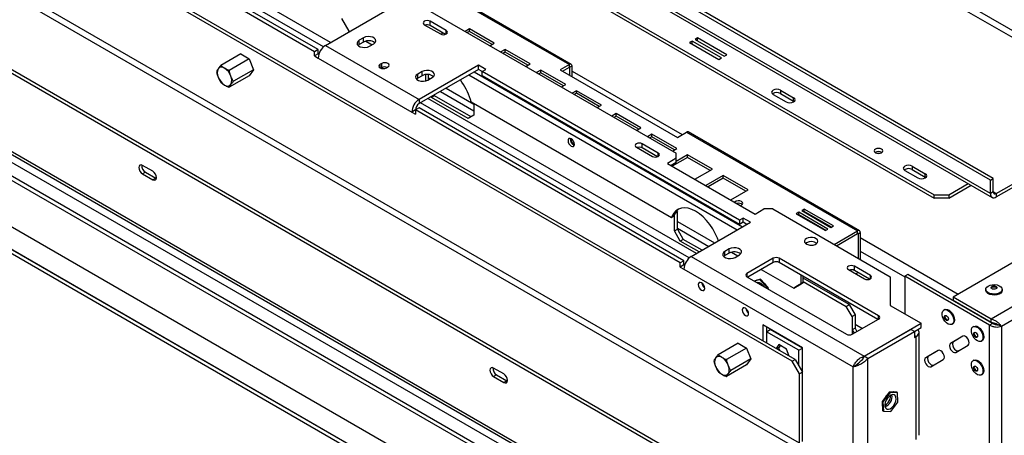
# Model space of a CAD drawing. Units: millimetres. Extents: x 68 to 3876, y 28 to 3088.
# Drawn here: x 3144 to 3620, y 732 to 933 of the extents above; entities that cross this region are included whole.
import ezdxf

# ---------------------------------------------------------------- set-up
doc = ezdxf.new("R2010")
doc.units = ezdxf.units.MM
doc.header["$LTSCALE"] = 15

msp = doc.modelspace()

# ---------------------------------------------------------------- linework, layer by layer
at = {"color": 7, "linetype": 'Continuous', "lineweight": 25}
for p, q in [((2595.48, 1221.84), (3477.24, 712.81)), ((2596.89, 1222.65), (3478.66, 713.62)), ((3517.62, 767.95), (2748.28, 1212.08)), ((3519.03, 768.77), (2749.7, 1212.89)), ((2893.45, 1196.44), (3461.54, 868.49)), ((3521.15, 728.35), (2744.75, 1176.56)), ((2743.34, 1174.11), (3519.74, 725.9)), ((2600.71, 1166.89), (3432.27, 686.84)), ((2602.62, 1167.99), (3434.18, 687.94)), ((2628.36, 1164.89), (3444.36, 693.82)), ((2631.19, 1161.9), (3443.19, 693.14)), ((2647.17, 1148.8), (3439.84, 691.2)), ((2620.16, 1133.21), (3412.82, 675.61)), ((2631.26, 1115.94), (3403.42, 670.18)), ((2634.09, 1114.31), (3400.59, 671.81)), ((2634.09, 1112.26), (3400.59, 669.77)), ((3686.97, 891.43), (3414.73, 1048.59)), ((3413.32, 1046.14), (3685.55, 888.98)), ((3613.43, 855.51), (3341.19, 1012.67)), ((3614.84, 856.33), (3342.61, 1013.49)), ((3613.43, 848.98), (3341.19, 1006.14)), ((3342.02, 1004.31), (3614.26, 847.15)), ((3291.11, 919.93), (3161.23, 994.91)), ((3294.52, 922.05), (3168.43, 994.84)), ((3286.75, 917.56), (3158.76, 991.44)), ((3288.51, 918.58), (3160.53, 992.46)), ((3345.79, 987.16), (3586.21, 848.37)), ((3345.79, 985.52), (3586.21, 846.73)), ((3327.16, 959.13), (3409.92, 911.35)), ((3410.82, 911.44), (3328.06, 959.22)), ((3292.05, 920.62), (3320.69, 937.15)), ((3299.79, 933.54), (3303.33, 927.41)), ((3339.78, 930.62), (3347.56, 926.13)), ((3350.39, 927.76), (3342.61, 932.25)), ((3342.61, 930.21), (3342.61, 932.25)), ((3349.99, 925.95), (3342.61, 930.21)), ((3361.6, 928.6), (3359.51, 927.39)), ((3373.62, 921.66), (3361.6, 928.6)), ((3361.6, 927.37), (3361.6, 928.6)), ((3303.33, 927.41), (3303.57, 927.27)), ((3310.43, 924.29), (3308.31, 923.07)), ((3310.43, 922.25), (3310.43, 924.29)), ((3361.6, 927.37), (3360.57, 926.78)), ((3372.56, 921.05), (3361.6, 927.37)), ((3471.93, 924.26), (3470.65, 923.53)), ((3470.65, 923.53), (3484.8, 915.36)), ((3486.07, 916.1), (3471.93, 924.26)), ((3471.93, 922.79), (3471.93, 924.26)), ((3288.51, 918.58), (3286.75, 917.56)), ((3288.51, 916.54), (3288.51, 918.58)), ((3292.05, 920.62), (3337.3, 894.5)), ((3308.31, 921.03), (3307.77, 920.62)), ((3308.31, 921.03), (3308.31, 923.07)), ((3310.43, 922.25), (3308.31, 921.03)), ((3311.53, 922.68), (3314.53, 920.95)), ((3313.26, 920.21), (3315.38, 921.44)), ((3371.53, 920.45), (3373.62, 921.66)), ((3378.87, 918.62), (3376.79, 917.42)), ((3390.9, 911.69), (3378.87, 918.62)), ((3378.87, 917.4), (3378.87, 918.62)), ((3469.24, 922.71), (3467.97, 921.97)), ((3467.97, 921.97), (3482.11, 913.81)), ((3483.38, 914.54), (3469.24, 922.71)), ((3469.24, 921.24), (3469.24, 922.71)), ((3251.12, 916.49), (3241.43, 910.9)), ((3255.2, 914.13), (3245.51, 908.54)), ((3251.12, 916.49), (3255.2, 914.13)), ((3255.2, 914.13), (3257.24, 908.87)), ((3286.75, 915.52), (3286.75, 917.56)), ((3288.51, 916.54), (3286.75, 915.52)), ((3286.75, 915.52), (3288.51, 914.5)), ((3288.51, 916.54), (3288.83, 916.36)), ((3288.51, 914.5), (3333.77, 888.37)), ((3378.87, 917.4), (3377.85, 916.81)), ((3389.83, 911.07), (3378.87, 917.4)), ((3482.11, 913.81), (3483.38, 914.54)), ((3484.8, 915.36), (3486.07, 916.1)), ((3319.2, 911.89), (3318.5, 911.48)), ((3319.2, 909.84), (3318.81, 909.61)), ((3319.2, 909.84), (3319.2, 911.89)), ((3321.47, 909.76), (3322.17, 910.17)), ((3365.94, 911.03), (3337.3, 894.5)), ((3369.48, 908.99), (3365.94, 911.03)), ((3365.94, 908.99), (3365.94, 911.03)), ((3388.81, 910.48), (3390.9, 911.69)), ((3409.92, 911.35), (3405.54, 908.82)), ((3406.6, 908.21), (3409.92, 910.13)), ((3409.92, 910.13), (3409.92, 911.35)), ((3411.2, 910.62), (3410.14, 910.01)), ((3410.14, 906.17), (3410.14, 910.01)), ((3411.2, 905.56), (3411.2, 910.62)), ((3255.2, 905.97), (3245.51, 900.37)), ((3257.24, 908.87), (3247.55, 903.28)), ((3257.24, 908.87), (3255.2, 905.97)), ((3336.6, 904.7), (3336.05, 904.29)), ((3338.72, 907.97), (3336.6, 906.74)), ((3336.6, 904.7), (3336.6, 906.74)), ((3338.72, 905.93), (3336.6, 904.7)), ((3365.94, 908.99), (3337.3, 892.45)), ((3338.72, 905.93), (3338.72, 907.97)), ((3340.49, 903.46), (3340.49, 906.48)), ((3341.55, 903.88), (3343.67, 905.11)), ((3341.9, 904.09), (3341.9, 906.48)), ((3367.71, 907.97), (3365.94, 908.99)), ((3367.71, 907.97), (3369.48, 908.99)), ((3492.16, 836.12), (3367.71, 907.97)), ((3367.71, 905.93), (3367.71, 907.97)), ((3492.16, 834.08), (3367.71, 905.93)), ((3396.15, 908.65), (3394.06, 907.45)), ((3396.15, 907.43), (3395.12, 906.84)), ((3408.17, 901.71), (3396.15, 908.65)), ((3396.15, 907.43), (3396.15, 908.65)), ((3407.11, 901.1), (3396.15, 907.43)), ((3405.54, 908.82), (3462.11, 876.17)), ((3241.28, 902.96), (3241.55, 902.61)), ((3406.08, 900.51), (3408.17, 901.71)), ((3471.3, 820), (3341.54, 894.9)), ((3343.32, 895.43), (3343.1, 895.8)), ((3344.73, 896.25), (3343.32, 895.43)), ((3360.99, 885.23), (3343.32, 895.43)), ((3344.52, 896.62), (3344.73, 896.25)), ((3362.41, 886.04), (3344.73, 896.25)), ((3413.42, 898.68), (3411.34, 897.48)), ((3413.42, 897.45), (3412.4, 896.86)), ((3425.45, 891.74), (3413.42, 898.68)), ((3413.42, 897.45), (3413.42, 898.68)), ((3424.38, 891.13), (3413.42, 897.45)), ((3508.42, 896.94), (3514.79, 893.27)), ((3511.96, 898.98), (3518.32, 895.31)), ((3511.96, 898.98), (3511.96, 897.35)), ((3511.96, 897.35), (3518.32, 893.68)), ((3518.32, 893.68), (3518.32, 895.31)), ((3337.3, 890.41), (3335.54, 889.39)), ((3337.3, 894.5), (3337.3, 892.45)), ((3465.29, 816.53), (3337.3, 890.41)), ((3467.89, 817.88), (3338.01, 892.86)), ((3362.41, 893.31), (3362.07, 894.48)), ((3362.41, 893.31), (3459.28, 837.39)), ((3363.82, 892.49), (3363.82, 886.86)), ((3423.36, 890.54), (3425.45, 891.74)), ((3518.32, 893.68), (3518.62, 893.47)), ((3335.54, 889.39), (3333.77, 888.37)), ((3333.77, 888.37), (3335.54, 887.35)), ((3335.54, 889.39), (3335.54, 887.35)), ((3463.52, 815.51), (3335.54, 889.39)), ((3363.82, 886.86), (3360.99, 885.23)), ((3432.52, 887.66), (3430.43, 886.45)), ((3432.52, 886.43), (3431.49, 885.84)), ((3444.54, 880.72), (3432.52, 887.66)), ((3432.52, 886.43), (3432.52, 887.66)), ((3443.48, 880.11), (3432.52, 886.43)), ((3442.45, 879.51), (3444.54, 880.72)), ((3449.79, 877.69), (3447.71, 876.48)), ((3449.79, 876.46), (3448.77, 875.87)), ((3461.81, 870.75), (3449.79, 877.69)), ((3449.79, 876.46), (3449.79, 877.69)), ((3460.75, 870.13), (3449.79, 876.46)), ((3462.11, 876.17), (3466.49, 878.7)), ((3466.49, 878.7), (3549.26, 830.92)), ((3550.16, 831.01), (3467.39, 878.79)), ((3410.7, 875.39), (3410.71, 875.54)), ((3442.31, 871.43), (3450.09, 866.94)), ((3452.92, 868.57), (3445.14, 873.06)), ((3445.14, 871.02), (3445.14, 873.06)), ((3452.52, 866.76), (3445.14, 871.02)), ((3467.07, 866.49), (3459.68, 862.22)), ((3459.73, 869.54), (3461.81, 870.75)), ((3461.54, 866.04), (3461.54, 868.49)), ((3467.07, 867.71), (3461.54, 864.52)), ((3479.09, 860.77), (3467.07, 867.71)), ((3467.07, 866.49), (3467.07, 867.71)), ((3478.03, 860.16), (3467.07, 866.49)), ((3616.26, 848.98), (3648.43, 867.55)), ((3208.54, 859.76), (3203.59, 862.62)), ((3461.54, 866.04), (3457.3, 863.59)), ((3457.3, 863.59), (3499.73, 839.1)), ((3461.54, 864), (3459.07, 862.57)), ((3461.54, 864), (3461.54, 866.04)), ((3575.6, 862.25), (3581.96, 858.57)), ((3575.6, 862.25), (3575.6, 860.61)), ((3616.26, 847.35), (3642.29, 862.37)), ((3205.01, 859.35), (3203.59, 858.53)), ((3203.59, 858.53), (3208.54, 855.68)), ((3205.01, 859.35), (3209.95, 856.49)), ((3470.64, 855.89), (3479.09, 860.77)), ((3484.34, 857.74), (3475.89, 852.86)), ((3496.36, 850.8), (3484.34, 857.74)), ((3484.34, 856.51), (3484.34, 857.74)), ((3572.06, 860.21), (3578.43, 856.53)), ((3575.6, 860.61), (3581.96, 856.94)), ((3581.96, 856.94), (3581.96, 858.57)), ((3581.96, 856.94), (3582.26, 856.74)), ((3209.95, 856.49), (3208.54, 855.68)), ((3209.95, 856.49), (3210.28, 856.34)), ((3484.34, 856.51), (3476.95, 852.25)), ((3495.3, 850.19), (3484.34, 856.51)), ((3593.28, 848.37), (3602.71, 853.81)), ((3593.28, 846.73), (3604.13, 853)), ((3613.43, 855.51), (3614.84, 856.33)), ((3613.43, 848.98), (3613.43, 855.51)), ((3614.84, 849.8), (3614.84, 856.33)), ((3487.91, 845.92), (3496.36, 850.8)), ((3586.21, 848.37), (3593.28, 848.37)), ((3586.21, 846.73), (3586.21, 848.37)), ((3593.28, 848.37), (3593.28, 846.73)), ((3614.84, 849.8), (3613.43, 848.98)), ((3616.26, 848.98), (3616.26, 847.35)), ((3593.28, 846.73), (3586.21, 846.73)), ((3671.77, 843.06), (3595.4, 798.97)), ((3459.62, 838.17), (3459.28, 837.39)), ((3459.28, 837.39), (3460.34, 838)), ((3459.62, 838.17), (3460.68, 838.78)), ((3460.68, 838.78), (3460.34, 838)), ((3460.69, 830.93), (3460.69, 838.8)), ((3462.11, 840), (3460.95, 839.33)), ((3461.78, 840.57), (3462.11, 840)), ((3462.11, 831.75), (3462.11, 840)), ((3499.73, 839.1), (3503.97, 841.55)), ((3508.21, 841.55), (3503.97, 841.55)), ((3508.21, 841.55), (3565.06, 808.73)), ((3520.79, 839.98), (3519.52, 839.24)), ((3519.52, 839.24), (3533.66, 831.08)), ((3520.79, 838.75), (3520.58, 838.63)), ((3534.93, 831.81), (3520.79, 839.98)), ((3520.79, 838.75), (3520.79, 839.98)), ((3533.87, 831.2), (3520.79, 838.75)), ((3523.48, 841.53), (3522.21, 840.8)), ((3522.21, 840.8), (3536.35, 832.63)), ((3523.48, 840.31), (3523.27, 840.18)), ((3537.62, 833.37), (3523.48, 841.53)), ((3523.48, 840.31), (3523.48, 841.53)), ((3536.56, 832.75), (3523.48, 840.31)), ((3468.83, 818.57), (3497.46, 835.1)), ((3493.93, 837.14), (3492.16, 836.12)), ((3492.16, 836.12), (3492.16, 834.08)), ((3493.93, 835.1), (3492.16, 834.08)), ((3497.46, 835.1), (3493.93, 837.14)), ((3493.93, 835.1), (3493.93, 837.14)), ((3495.7, 834.08), (3493.93, 835.1)), ((3536.35, 832.63), (3537.62, 833.37)), ((3460.69, 830.93), (3462.11, 831.75)), ((3463.52, 826.04), (3460.69, 830.93)), ((3462.11, 831.75), (3464.94, 826.85)), ((3533.66, 831.08), (3534.93, 831.81)), ((3537.95, 824.39), (3549.26, 830.92)), ((3539.01, 823.77), (3549.26, 829.69)), ((3549.26, 829.69), (3549.26, 830.92)), ((3549.47, 829.57), (3550.53, 830.18)), ((3549.47, 829.57), (3549.47, 817.73)), ((3550.53, 830.18), (3550.53, 817.12)), ((3464.94, 826.85), (3463.52, 826.04)), ((3472.64, 820.77), (3463.52, 826.04)), ((3474.06, 821.59), (3464.94, 826.85)), ((3524.51, 825.2), (3524.08, 824.9)), ((3485.09, 818.98), (3484.54, 818.57)), ((3487.21, 822.24), (3485.09, 821.02)), ((3485.09, 818.98), (3485.09, 821.02)), ((3487.21, 820.2), (3485.09, 818.98)), ((3487.21, 820.2), (3487.21, 822.24)), ((3488.3, 820.63), (3491.31, 818.89)), ((3490.04, 818.16), (3492.16, 819.39)), ((3465.29, 816.53), (3463.52, 815.51)), ((3463.52, 813.47), (3463.52, 815.51)), ((3465.29, 814.49), (3463.52, 813.47)), ((3465.29, 814.49), (3465.29, 816.53)), ((3465.29, 814.49), (3465.6, 814.31)), ((3468.83, 818.57), (3552.34, 770.36)), ((3508.5, 817.71), (3495.77, 810.36)), ((3508.5, 815.67), (3496.12, 808.53)), ((3508.5, 815.67), (3508.5, 817.71)), ((3559.41, 789.95), (3511.32, 817.71)), ((3511.32, 817.71), (3511.32, 815.67)), ((3559.05, 788.12), (3511.32, 815.67)), ((3555.45, 809.39), (3547.67, 813.88)), ((3547.67, 811.83), (3547.67, 813.88)), ((3463.52, 813.47), (3465.29, 812.45)), ((3465.29, 812.45), (3547.1, 765.22)), ((3502.7, 812.32), (3518.36, 803.28)), ((3521.89, 805.32), (3521.89, 809.57)), ((3544.84, 812.24), (3552.62, 807.75)), ((3555.05, 807.57), (3547.67, 811.83)), ((3548.41, 810.18), (3549.47, 810.79)), ((3549.48, 810.79), (3548.41, 810.18)), ((3549.47, 810.79), (3549.47, 810.79)), ((3549.47, 810.79), (3549.47, 810.79)), ((3573.48, 809.91), (3572.06, 809.1)), ((3572.06, 809.1), (3572.06, 790.81)), ((3613.08, 785.42), (3572.06, 809.1)), ((3614.49, 786.24), (3573.48, 809.91)), ((3495.77, 808.73), (3543.85, 780.97)), ((3502.25, 807.62), (3499.26, 806.72)), ((3501.89, 807.42), (3499.37, 806.65)), ((3500.72, 807.16), (3500.91, 807.43)), ((3500.91, 807.43), (3501.16, 807.29)), ((3501.89, 807.42), (3502.25, 807.62)), ((3505.66, 803.43), (3501.89, 807.42)), ((3506.01, 803.63), (3502.25, 807.62)), ((3502.34, 805.3), (3502.32, 805.66)), ((3502.32, 805.27), (3502.36, 804.93)), ((3504.24, 805.51), (3504.63, 805.29)), ((3504.63, 805.29), (3504.75, 804.97)), ((3518.36, 803.28), (3521.89, 805.32)), ((3522.96, 805.93), (3519.42, 803.89)), ((3521.89, 805.32), (3522.96, 805.93)), ((3522.96, 805.93), (3522.96, 808.96)), ((3545.19, 795.3), (3522.96, 808.14)), ((3522.96, 806.51), (3543.78, 794.48)), ((3565.06, 808.73), (3565.06, 794.85)), ((3505.66, 803.43), (3506.01, 803.63)), ((3505.71, 802.99), (3505.66, 803.43)), ((3506.1, 802.76), (3506.01, 803.63)), ((3519.42, 803.89), (3518.36, 803.28)), ((3611.22, 802.69), (3611.22, 802.24)), ((3616.54, 803.36), (3616.55, 803.34)), ((3619.17, 802.24), (3619.17, 802.69)), ((3543.78, 794.48), (3545.19, 795.3)), ((3545.19, 795.3), (3548.02, 790.4)), ((3565.06, 794.85), (3579.91, 786.28)), ((3595.4, 798.97), (3595.4, 797.34)), ((3613.78, 788.36), (3595.4, 798.97)), ((3613.78, 786.73), (3595.4, 797.34)), ((3546.61, 789.58), (3543.78, 794.48)), ((3548.02, 790.4), (3546.61, 789.58)), ((3548.02, 790.4), (3548.02, 783.87)), ((3591.29, 792.95), (3590.9, 792.72)), ((3522.57, 774.48), (3503.47, 785.5)), ((3503.47, 785.5), (3503.47, 777.75)), ((3546.61, 789.58), (3546.61, 780.94)), ((3546.68, 780.97), (3559.41, 788.32)), ((3552.34, 770.36), (3579.91, 786.28)), ((3579.91, 784.24), (3579.91, 786.28)), ((3594.88, 785.84), (3595.26, 786.06)), ((3614.49, 786.24), (3613.08, 785.42)), ((3613.08, 418.14), (3613.08, 785.42)), ((3613.78, 786.73), (3613.78, 788.36)), ((3617.32, 785.5), (3618.73, 784.69)), ((3505.24, 784.48), (3505.24, 782.24)), ((3505.24, 782.24), (3507.01, 783.26)), ((3505.42, 782.34), (3505.24, 782.44)), ((3520.8, 773.26), (3505.24, 782.24)), ((3505.24, 782.24), (3505.24, 776.73)), ((3522.57, 774.28), (3507.01, 783.26)), ((3548.02, 783.87), (3546.61, 783.05)), ((3546.61, 783.05), (3546.61, 780.94)), ((3546.61, 783.05), (3547.53, 781.46)), ((3548.02, 783.87), (3548.94, 782.28)), ((3552.41, 770.32), (3575, 783.36)), ((3554.17, 769.3), (3576.76, 782.34)), ((3576.76, 782.34), (3575, 783.36)), ((3576.69, 782.38), (3579.91, 784.24)), ((3576.76, 782.34), (3576.76, 779.48)), ((3578.97, 732.14), (3578.97, 781.95)), ((3605.43, 784.78), (3605.04, 784.56)), ((3618.73, 784.69), (3618.73, 418.88)), ((3491.53, 776.68), (3481.85, 771.09)), ((3491.53, 776.68), (3495.62, 774.33)), ((3511.16, 776), (3509.82, 774.09)), ((3514.88, 773.86), (3511.16, 776)), ((3576.76, 779.48), (3577.51, 779.91)), ((3577.51, 730.1), (3577.51, 779.91)), ((3600.17, 780.04), (3594.17, 776.57)), ((3595.58, 777.39), (3594.17, 776.57)), ((3600.19, 780.05), (3595.58, 777.39)), ((3609.02, 777.67), (3609.41, 777.9)), ((3495.62, 774.33), (3485.93, 768.73)), ((3495.62, 774.33), (3497.66, 769.06)), ((3511.07, 774.38), (3510.19, 773.87)), ((3511.91, 775.57), (3511.07, 774.38)), ((3511.07, 774.38), (3511.58, 773.07)), ((3516.23, 770.39), (3514.88, 773.86)), ((3520.8, 773.26), (3522.57, 774.28)), ((3520.8, 765.7), (3520.8, 773.26)), ((3522.57, 755.7), (3522.57, 774.48)), ((3588.17, 773.11), (3582.17, 769.64)), ((3588.19, 773.12), (3583.58, 770.46)), ((3596.67, 772.24), (3602.67, 775.71)), ((3497.66, 769.06), (3487.97, 763.47)), ((3497.66, 769.06), (3495.62, 766.16)), ((3517.62, 767.95), (3519.03, 768.77)), ((3521.15, 761.83), (3517.62, 767.95)), ((3519.03, 768.77), (3522.57, 762.64)), ((3549.26, 766.58), (3548.39, 765.96)), ((3554.17, 769.3), (3552.41, 770.32)), ((3554.17, 716.63), (3554.17, 769.3)), ((3583.58, 770.46), (3582.17, 769.64)), ((3584.67, 765.31), (3590.67, 768.78)), ((3605.43, 768.45), (3605.04, 768.23)), ((3378.25, 761.79), (3373.3, 764.65)), ((3481.69, 763.15), (3481.96, 762.8)), ((3495.62, 766.16), (3485.93, 760.57)), ((3522.57, 762.64), (3521.15, 761.83)), ((3521.15, 728.35), (3521.15, 761.83)), ((3522.57, 729.16), (3522.57, 762.64)), ((3548.39, 765.96), (3547.1, 765.22)), ((3547.1, 716.63), (3547.1, 765.22)), ((3609.02, 761.34), (3609.41, 761.57)), ((3374.71, 761.38), (3373.3, 760.56)), ((3373.3, 760.56), (3378.25, 757.71)), ((3374.71, 761.38), (3379.66, 758.52)), ((3379.66, 758.52), (3378.25, 757.71)), ((3379.66, 758.52), (3379.98, 758.37)), ((3564.58, 753.07), (3561.15, 748.54)), ((3564.93, 752.87), (3561.5, 748.33)), ((3564.93, 752.87), (3564.58, 753.07)), ((3568.21, 753.01), (3564.58, 753.07)), ((3568.57, 752.81), (3564.93, 752.87)), ((3566.64, 753.26), (3566.26, 753.04)), ((3566.8, 753.03), (3566.64, 753.26)), ((3568.57, 752.81), (3568.21, 753.01)), ((3568.77, 748.21), (3568.57, 752.81)), ((3561.5, 748.33), (3561.15, 748.54)), ((3561.15, 748.54), (3561.35, 743.94)), ((3561.5, 748.33), (3561.7, 743.74)), ((3562.92, 751.12), (3562.73, 750.63)), ((3563.25, 751.31), (3562.92, 751.12)), ((3565.33, 743.68), (3568.77, 748.21)), ((3561.23, 746.75), (3561.07, 746.33)), ((3561.07, 746.33), (3561.26, 746.06)), ((3561.7, 743.74), (3561.35, 743.94)), ((3561.7, 743.74), (3565.33, 743.68)), ((3562.9, 743.72), (3562.92, 743.69)), ((3562.92, 743.69), (3562.97, 743.72))]:
    msp.add_line(p, q, dxfattribs=at)
at = {"color": 8, "linetype": 'Continuous', "lineweight": 25}
for p, q in [((3350.39, 926.13), (3350.39, 927.76)), ((3318.5, 909.76), (3318.5, 911.48)), ((3409.92, 910.13), (3410.14, 910.01)), ((3341.9, 904.9), (3342.6, 904.49)), ((3361.35, 906.33), (3491.1, 831.43)), ((3363.89, 907.8), (3493.65, 832.9)), ((3411.2, 908.17), (3464.37, 877.47)), ((3350.38, 900), (3363.82, 892.24)), ((3347.55, 898.37), (3363.82, 888.98)), ((3452.92, 866.94), (3452.92, 868.57)), ((3616.26, 848.98), (3614.84, 849.8)), ((3462.11, 835.5), (3480.13, 825.1)), ((3462.11, 832.24), (3477.3, 823.46)), ((3549.26, 829.69), (3549.47, 829.57)), ((3690.15, 832.45), (3613.78, 788.36)), ((3695.81, 829.18), (3618.73, 784.69)), ((3550.53, 827.73), (3597.87, 800.4)), ((3550.53, 821.2), (3572.06, 808.77)), ((3495.77, 810.36), (3495.77, 808.73)), ((3555.45, 807.75), (3555.45, 809.39)), ((3548.02, 785.91), (3551.62, 783.83)), ((3559.41, 788.32), (3559.41, 789.95)), ((3576.76, 780.34), (3577.51, 779.91))]:
    msp.add_line(p, q, dxfattribs=at)
at = {"color": 7, "linetype": 'Continuous', "lineweight": 25, "flags": 128}
for points in [[(3342.61, 932.25), (3341.96, 932.5), (3341.19, 932.59), (3340.43, 932.5), (3339.78, 932.25), (3339.35, 931.88), (3339.19, 931.44), (3339.35, 931), (3339.78, 930.62)], [(3315.38, 921.44), (3316.08, 922.01), (3316.4, 922.69), (3316.29, 923.39), (3315.78, 924.02), (3314.92, 924.52), (3313.82, 924.82), (3312.6, 924.88), (3311.43, 924.7), (3310.43, 924.29)], [(3347.56, 926.13), (3348.21, 925.88), (3348.97, 925.79), (3349.74, 925.88), (3350.39, 926.13), (3350.82, 926.51), (3350.97, 926.95), (3350.82, 927.39), (3350.39, 927.76)], [(3308.31, 923.07), (3307.62, 922.5), (3307.3, 921.82), (3307.41, 921.12), (3307.92, 920.48), (3308.78, 919.99), (3309.88, 919.69), (3311.09, 919.63), (3312.27, 919.81), (3313.26, 920.21)], [(3318.5, 911.48), (3318.04, 911.08), (3317.88, 910.62), (3318.04, 910.16), (3318.5, 909.76), (3319.18, 909.5), (3319.98, 909.41), (3320.78, 909.5), (3321.47, 909.76)], [(3322.17, 910.17), (3322.63, 910.56), (3322.79, 911.03), (3322.63, 911.49), (3322.17, 911.89), (3321.49, 912.15), (3320.69, 912.24), (3319.88, 912.15), (3319.2, 911.89)], [(3336.6, 906.74), (3335.9, 906.17), (3335.59, 905.49), (3335.69, 904.79), (3336.21, 904.15), (3337.06, 903.66), (3338.17, 903.36), (3339.38, 903.3), (3340.55, 903.48), (3341.55, 903.88)], [(3343.67, 905.11), (3344.37, 905.68), (3344.68, 906.36), (3344.57, 907.06), (3344.06, 907.7), (3343.2, 908.19), (3342.1, 908.49), (3340.89, 908.55), (3339.71, 908.37), (3338.72, 907.97)], [(3511.96, 898.98), (3511.15, 899.3), (3510.19, 899.41), (3509.24, 899.3), (3508.42, 898.98), (3507.88, 898.52), (3507.69, 897.96), (3507.88, 897.41), (3508.42, 896.94)], [(3514.79, 893.27), (3515.6, 892.96), (3516.56, 892.85), (3517.51, 892.96), (3518.32, 893.27), (3518.87, 893.74), (3519.06, 894.29), (3518.87, 894.84), (3518.32, 895.31)], [(3410.84, 875.47), (3410.25, 875.68), (3409.74, 875.58), (3409.41, 875.19), (3409.29, 874.57), (3409.41, 873.82), (3409.74, 873.04), (3410.25, 872.36), (3410.84, 871.88), (3411.44, 871.67), (3411.94, 871.77), (3412.28, 872.16), (3412.4, 872.78), (3412.28, 873.53), (3411.94, 874.31), (3411.44, 874.99), (3410.84, 875.47)], [(3445.14, 873.06), (3444.49, 873.32), (3443.72, 873.4), (3442.96, 873.32), (3442.31, 873.06), (3441.88, 872.69), (3441.72, 872.25), (3441.88, 871.81), (3442.31, 871.43)], [(3450.09, 866.94), (3450.74, 866.69), (3451.5, 866.6), (3452.27, 866.69), (3452.92, 866.94), (3453.35, 867.32), (3453.5, 867.76), (3453.35, 868.2), (3452.92, 868.57)], [(3557.82, 870.47), (3557.35, 870.07), (3557.19, 869.59), (3557.35, 869.12), (3557.82, 868.72), (3558.51, 868.45), (3559.34, 868.35), (3560.16, 868.45), (3560.86, 868.72), (3561.32, 869.12), (3561.49, 869.59), (3561.32, 870.07), (3560.86, 870.47), (3560.16, 870.74), (3559.34, 870.84), (3558.51, 870.74), (3557.82, 870.47)], [(3203.59, 862.62), (3202.91, 862.85), (3202.34, 862.74), (3201.96, 862.3), (3201.82, 861.6), (3201.96, 860.74), (3202.34, 859.85), (3202.91, 859.08), (3203.59, 858.53)], [(3575.6, 862.25), (3574.79, 862.56), (3573.83, 862.67), (3572.88, 862.56), (3572.06, 862.25), (3571.52, 861.78), (3571.33, 861.23), (3571.52, 860.67), (3572.06, 860.21)], [(3208.54, 855.68), (3209.22, 855.44), (3209.79, 855.55), (3210.17, 855.99), (3210.31, 856.7), (3210.17, 857.56), (3209.79, 858.44), (3209.22, 859.21), (3208.54, 859.76)], [(3578.43, 856.53), (3579.24, 856.22), (3580.2, 856.11), (3581.15, 856.22), (3581.96, 856.53), (3582.51, 857), (3582.7, 857.55), (3582.51, 858.1), (3581.96, 858.57)], [(3492.65, 843.19), (3493.2, 843.42), (3493.65, 843.81), (3493.81, 844.27), (3493.65, 844.74), (3493.2, 845.13)], [(3481.94, 826.14), (3481.47, 827.43), (3480.44, 829.74), (3479.2, 831.98), (3477.78, 834.09), (3476.21, 836.04), (3474.52, 837.77), (3472.75, 839.25), (3470.95, 840.45), (3469.14, 841.34), (3467.38, 841.89), (3465.69, 842.11), (3464.12, 841.98), (3462.7, 841.51), (3461.46, 840.7), (3460.42, 839.58), (3459.62, 838.17)], [(3524.51, 827.24), (3523.89, 826.74), (3523.58, 826.15), (3523.63, 825.53), (3524.02, 824.96), (3524.71, 824.49), (3525.63, 824.17), (3526.68, 824.04), (3527.74, 824.12), (3528.7, 824.39), (3529.45, 824.83), (3529.92, 825.38), (3530.06, 825.99), (3529.84, 826.6), (3529.29, 827.13), (3528.47, 827.53), (3527.48, 827.75), (3526.41, 827.78), (3525.38, 827.6), (3524.51, 827.24)], [(3526.09, 824.09), (3526.97, 824.13), (3527.53, 824.09)], [(3485.09, 821.02), (3484.39, 820.44), (3484.08, 819.77), (3484.18, 819.07), (3484.7, 818.43), (3485.56, 817.94), (3486.66, 817.64), (3487.87, 817.58), (3489.04, 817.76), (3490.04, 818.16)], [(3492.16, 819.39), (3492.86, 819.96), (3493.17, 820.64), (3493.07, 821.34), (3492.55, 821.97), (3491.69, 822.47), (3490.59, 822.77), (3489.38, 822.83), (3488.21, 822.65), (3487.21, 822.24)], [(3547.67, 813.88), (3547.02, 814.13), (3546.25, 814.21), (3545.49, 814.13), (3544.84, 813.88), (3544.41, 813.5), (3544.25, 813.06), (3544.41, 812.62), (3544.84, 812.24)], [(3552.62, 807.75), (3553.27, 807.5), (3554.03, 807.41), (3554.8, 807.5), (3555.45, 807.75), (3555.88, 808.13), (3556.03, 808.57), (3555.88, 809.01), (3555.45, 809.39)], [(3473.78, 805.87), (3473.18, 806.08), (3472.68, 805.98), (3472.34, 805.59), (3472.22, 804.98), (3472.34, 804.22), (3472.68, 803.44), (3473.18, 802.76), (3473.78, 802.28), (3474.37, 802.07), (3474.88, 802.17), (3475.21, 802.56), (3475.33, 803.18), (3475.21, 803.93), (3474.88, 804.71), (3474.37, 805.39), (3473.78, 805.87)], [(3504.17, 803.88), (3503.48, 804.77), (3502.64, 805.49), (3501.78, 805.91), (3500.98, 805.99), (3500.66, 805.91)], [(3501.61, 805.36), (3501.61, 805.41), (3501.7, 805.93)], [(3619.01, 803.33), (3619.17, 802.65), (3618.98, 801.98), (3618.45, 801.37), (3617.63, 800.87), (3616.59, 800.54), (3615.43, 800.4), (3614.25, 800.46), (3613.16, 800.72), (3612.24, 801.16), (3611.59, 801.73), (3611.26, 802.38), (3611.28, 803.07), (3611.64, 803.72), (3612.33, 804.28), (3613.27, 804.69), (3614.37, 804.93), (3615.56, 804.97), (3616.71, 804.81), (3617.73, 804.46), (3618.52, 803.95), (3619.01, 803.33)], [(3616.54, 803.77), (3616.59, 803.46), (3616.42, 803.16), (3616.07, 802.92), (3615.59, 802.77), (3615.04, 802.74), (3614.52, 802.84), (3614.11, 803.04), (3613.85, 803.32), (3613.81, 803.63), (3613.97, 803.94), (3614.32, 804.18), (3614.81, 804.32), (3615.35, 804.35), (3615.87, 804.26), (3616.29, 804.05), (3616.54, 803.77)], [(3619.17, 802.24), (3619.17, 802.2), (3618.98, 801.53), (3618.45, 800.92), (3617.63, 800.42), (3616.59, 800.09), (3615.43, 799.95), (3614.25, 800.01), (3613.16, 800.27), (3612.24, 800.71), (3611.59, 801.28), (3611.26, 801.93), (3611.22, 802.24)], [(3613.84, 803.34), (3613.97, 803.53), (3614.32, 803.77), (3614.81, 803.91), (3615.35, 803.94), (3615.87, 803.85), (3616.29, 803.64), (3616.54, 803.36)], [(3494.99, 793.63), (3494.39, 793.83), (3493.89, 793.74), (3493.55, 793.35), (3493.43, 792.73), (3493.55, 791.97), (3493.89, 791.2), (3494.39, 790.52), (3494.99, 790.03), (3495.58, 789.83), (3496.09, 789.93), (3496.43, 790.31), (3496.55, 790.93), (3496.43, 791.69), (3496.09, 792.47), (3495.58, 793.15), (3494.99, 793.63)], [(3595.56, 786.73), (3595.19, 786.08), (3594.61, 785.72), (3593.87, 785.67), (3593.05, 785.94), (3592.22, 786.51), (3591.44, 787.33), (3590.8, 788.32), (3590.34, 789.39), (3590.1, 790.45), (3590.12, 791.41), (3590.38, 792.18), (3590.86, 792.7), (3591.52, 792.9), (3592.31, 792.79), (3593.14, 792.36), (3593.96, 791.66), (3594.68, 790.75), (3595.24, 789.71), (3595.59, 788.63), (3595.7, 787.6), (3595.56, 786.73)], [(3593.09, 787.95), (3592.9, 787.67), (3592.59, 787.57), (3592.22, 787.67), (3591.84, 787.94), (3591.5, 788.35), (3591.26, 788.84), (3591.16, 789.33), (3591.2, 789.75), (3591.39, 790.03), (3591.7, 790.13), (3592.07, 790.03), (3592.45, 789.76), (3592.79, 789.35), (3593.03, 788.86), (3593.13, 788.37), (3593.09, 787.95)], [(3591.29, 792.95), (3591.91, 793.13), (3592.7, 793.01), (3593.53, 792.59), (3594.35, 791.89), (3595.06, 790.98), (3595.62, 789.93), (3595.98, 788.85), (3596.09, 787.83), (3595.95, 786.95)], [(3593, 787.78), (3592.95, 787.78), (3592.58, 787.87), (3592.19, 788.14), (3591.86, 788.56), (3591.62, 789.05), (3591.51, 789.53), (3591.56, 789.95), (3591.65, 790.12)], [(3595.95, 786.95), (3595.57, 786.31), (3595.26, 786.06)], [(3615.43, 786.41), (3615.32, 786.16), (3615.17, 785.78)], [(3577.51, 779.91), (3578.13, 780.35), (3578.59, 780.85), (3578.88, 781.39), (3578.97, 781.95), (3578.88, 782.52), (3578.59, 783.06), (3578.36, 783.34)], [(3609.7, 778.57), (3609.33, 777.92), (3608.75, 777.55), (3608.02, 777.51), (3607.2, 777.78), (3606.36, 778.35), (3605.59, 779.16), (3604.94, 780.15), (3604.48, 781.23), (3604.24, 782.29), (3604.26, 783.25), (3604.52, 784.02), (3605, 784.53), (3605.66, 784.74), (3606.45, 784.63), (3607.29, 784.2), (3608.1, 783.5), (3608.82, 782.59), (3609.38, 781.54), (3609.73, 780.46), (3609.84, 779.44), (3609.7, 778.57)], [(3607.23, 779.79), (3607.04, 779.51), (3606.74, 779.41), (3606.36, 779.5), (3605.98, 779.78), (3605.64, 780.19), (3605.41, 780.68), (3605.3, 781.17), (3605.35, 781.58), (3605.54, 781.86), (3605.84, 781.96), (3606.21, 781.87), (3606.59, 781.6), (3606.93, 781.18), (3607.17, 780.69), (3607.28, 780.2), (3607.23, 779.79)], [(3605.43, 784.78), (3606.05, 784.96), (3606.84, 784.85), (3607.67, 784.42), (3608.49, 783.72), (3609.21, 782.81), (3609.77, 781.77), (3610.12, 780.69), (3610.23, 779.66), (3610.09, 778.79)], [(3607.14, 779.61), (3607.09, 779.61), (3606.72, 779.71), (3606.33, 779.98), (3606, 780.39), (3605.76, 780.88), (3605.65, 781.37), (3605.7, 781.79), (3605.79, 781.96)], [(3594.17, 776.57), (3593.79, 776.13), (3593.65, 775.43), (3593.79, 774.57), (3594.17, 773.69), (3594.74, 772.91), (3595.42, 772.37), (3596.1, 772.13), (3596.67, 772.24)], [(3595.58, 777.39), (3595.2, 776.95), (3595.07, 776.25), (3595.2, 775.39), (3595.58, 774.5), (3596.16, 773.73), (3596.83, 773.18), (3597.51, 772.95), (3598.08, 773.06)], [(3602.67, 775.71), (3603.05, 776.15), (3603.19, 776.85), (3603.05, 777.71), (3602.67, 778.6), (3602.1, 779.37), (3601.42, 779.92), (3600.74, 780.15), (3600.17, 780.04)], [(3610.09, 778.79), (3609.72, 778.14), (3609.41, 777.9)], [(3590.67, 768.78), (3591.05, 769.22), (3591.19, 769.92), (3591.05, 770.78), (3590.67, 771.67), (3590.1, 772.44), (3589.42, 772.99), (3588.74, 773.22), (3588.17, 773.11)], [(3582.17, 769.64), (3581.79, 769.2), (3581.65, 768.5), (3581.79, 767.64), (3582.17, 766.76), (3582.74, 765.98), (3583.42, 765.44), (3584.1, 765.2), (3584.67, 765.31)], [(3583.58, 770.46), (3583.2, 770.02), (3583.07, 769.32), (3583.2, 768.46), (3583.58, 767.57), (3584.16, 766.8), (3584.83, 766.25), (3585.51, 766.02), (3586.08, 766.13)], [(3609.7, 762.23), (3609.33, 761.59), (3608.75, 761.22), (3608.02, 761.17), (3607.2, 761.45), (3606.36, 762.02), (3605.59, 762.83), (3604.94, 763.82), (3604.48, 764.89), (3604.24, 765.96), (3604.26, 766.92), (3604.52, 767.69), (3605, 768.2), (3605.66, 768.41), (3606.45, 768.29), (3607.29, 767.87), (3608.1, 767.17), (3608.82, 766.26), (3609.38, 765.21), (3609.73, 764.13), (3609.84, 763.11), (3609.7, 762.23)], [(3605.43, 768.45), (3606.05, 768.63), (3606.84, 768.52), (3607.67, 768.09), (3608.49, 767.39), (3609.21, 766.48), (3609.77, 765.44), (3610.12, 764.36), (3610.23, 763.33), (3610.09, 762.46)], [(3373.3, 764.65), (3372.62, 764.88), (3372.05, 764.77), (3371.66, 764.33), (3371.53, 763.63), (3371.66, 762.77), (3372.05, 761.88), (3372.62, 761.11), (3373.3, 760.56)], [(3378.25, 757.71), (3378.92, 757.47), (3379.5, 757.58), (3379.88, 758.02), (3380.01, 758.73), (3379.88, 759.59), (3379.5, 760.47), (3378.92, 761.24), (3378.25, 761.79)], [(3607.23, 763.46), (3607.04, 763.18), (3606.74, 763.08), (3606.36, 763.17), (3605.98, 763.44), (3605.64, 763.86), (3605.41, 764.35), (3605.3, 764.84), (3605.35, 765.25), (3605.54, 765.53), (3605.84, 765.63), (3606.21, 765.54), (3606.59, 765.26), (3606.93, 764.85), (3607.17, 764.36), (3607.28, 763.87), (3607.23, 763.46)], [(3607.14, 763.28), (3607.09, 763.28), (3606.72, 763.37), (3606.33, 763.65), (3606, 764.06), (3605.76, 764.55), (3605.65, 765.04), (3605.7, 765.46), (3605.79, 765.63)], [(3610.09, 762.46), (3609.72, 761.81), (3609.41, 761.57)], [(3566.63, 746.46), (3567.27, 747.49), (3567.71, 748.61), (3567.89, 749.68), (3567.8, 750.63), (3567.45, 751.34), (3566.88, 751.75), (3566.13, 751.82), (3565.29, 751.54), (3564.43, 750.94), (3563.64, 750.09), (3563, 749.05), (3562.56, 747.94), (3562.38, 746.86), (3562.47, 745.92), (3562.82, 745.21), (3563.39, 744.8), (3564.14, 744.73), (3564.98, 745), (3565.84, 745.6), (3566.63, 746.46)], [(3562.38, 746.56), (3563.19, 747.13), (3563.98, 747.99)]]:
    msp.add_lwpolyline(points, dxfattribs=at)
at = {"color": 7, "linetype": 'Continuous', "lineweight": 25}
for centre, radius, start, end in [((3341.18, 927.41), 3.14, 63.0057, 108.5998), ((3349.12, 925.88), 0.928, 117.3218, 179.4531), ((3296.19, 914.15), 7.68, 122.6055, 177.3945), ((3312.88, 918.03), 4.88, 51.3665, 120.1407), ((3244.28, 907.28), 4.56, 153.4364, 206.5636), ((3241.87, 907.89), 2.2, 50.7518, 139.4672), ((3239.12, 903.13), 7.67, 20.2271, 57.362), ((3320.7, 906.91), 3.29, 69.2959, 117.0626), ((3410.42, 910.74), 0.786, 350.786, 129.2033), ((3410.01, 910.03), 0.131, 350.786, 129.2033), ((3247.4, 907.89), 7.67, 200.2271, 237.362), ((3242.24, 903.75), 4.56, 333.4364, 26.5636), ((3341.17, 901.71), 4.88, 51.3665, 120.1407), ((3244.65, 903.13), 2.2, 230.7518, 319.4672), ((3334.13, 886.16), 29.15, 16.5829, 37.6058), ((3510.21, 894.17), 3.63, 61.1707, 124.9275), ((3341.45, 888.02), 7.68, 122.6055, 177.3945), ((3339.37, 889.22), 3.84, 122.6055, 177.3945), ((3467.02, 877.96), 0.905, 65.6929, 125.6176), ((3413.32, 875.11), 2.96, 169.3699, 250.6247), ((3413.95, 875.48), 3.25, 181.5632, 241.3229), ((3443.71, 868.22), 3.14, 63.0057, 108.5998), ((3559.34, 866.1), 3.17, 58.5405, 121.4595), ((3559.34, 866.14), 3.09, 58.4048, 121.5952), ((3206.88, 862.46), 3.63, 175.0584, 238.8342), ((3573.85, 857.43), 3.63, 61.1707, 124.9275), ((3615.15, 848.7), 1.75, 170.786, 309.2033), ((3615.71, 849.66), 0.873, 170.786, 309.2033), ((3491.74, 842.61), 2.91, 59.8831, 130.8462), ((3491.72, 841.36), 2.92, 51.8978, 105.5691), ((3466.83, 836.26), 6.64, 126.7022, 157.7044), ((3549.76, 830.31), 0.786, 350.786, 129.2033), ((3549.34, 829.59), 0.131, 350.786, 129.2033), ((3526.79, 821.18), 4.63, 53.5525, 119.4784), ((3489.66, 815.98), 4.88, 51.3665, 120.1407), ((3472.97, 812.1), 7.68, 122.6055, 177.3945), ((3509.91, 814.98), 3.07, 62.6097, 117.3903), ((3509.91, 812.94), 3.07, 62.6097, 117.3903), ((3496.08, 809.55), 0.873, 110.7834, 249.2166), ((3546.24, 809.03), 3.14, 63.0057, 108.5998), ((3477.47, 806.21), 3.5, 188.0267, 231.9679), ((3498.69, 793.96), 3.5, 188.0267, 231.9679), ((3559.1, 789.14), 0.873, 290.7834, 69.2166), ((3619.37, 784.69), 3.13, 156.0765, 165.4503), ((3545.26, 783.7), 3.07, 242.6097, 297.3903), ((3484.7, 767.47), 4.56, 153.4364, 206.5636), ((3482.28, 768.09), 2.2, 50.7518, 139.4672), ((3479.54, 763.33), 7.67, 20.2271, 57.362), ((3376.59, 764.49), 3.63, 175.0584, 238.8342), ((3487.81, 768.09), 7.67, 200.2271, 237.362), ((3485.07, 763.33), 2.2, 230.7518, 319.4672), ((3482.65, 763.94), 4.56, 333.4364, 26.5636), ((3560.53, 750.93), 5.39, 291.1675, 8.8379), ((3559.54, 751.56), 5.7, 321.1185, 359.4984)]:
    msp.add_arc(centre, radius, start, end, dxfattribs=at)
for points, knots in [([(3240.2, 909.32), (3240.06, 909.13), (3239.7, 908.63), (3239.51, 908.23), (3239.39, 907.99)], [0, 0, 0, 0, 0.387152, 1, 1, 1, 1]), ([(3241.43, 910.9), (3241.26, 910.71), (3240.73, 910.12), (3240.41, 909.64), (3240.2, 909.32)], [0, 0, 0, 0, 0.326681, 1, 1, 1, 1]), ([(3243.26, 909.6), (3242.66, 909.91), (3241.93, 910.3), (3241.5, 910.81), (3241.43, 910.9)], [0, 0, 0, 0, 0.8245, 1, 1, 1, 1]), ([(3245.51, 908.54), (3245.24, 908.62), (3244.39, 908.89), (3243.72, 909.31), (3243.26, 909.6)], [0, 0, 0, 0, 0.313437, 1, 1, 1, 1]), ([(3239.39, 907.99), (3239.43, 907.68), (3239.57, 906.71), (3239.95, 905.83), (3240.2, 905.24)], [0, 0, 0, 0, 0.326681, 1, 1, 1, 1]), ([(3240.2, 905.24), (3240.32, 904.89), (3240.65, 904), (3241.14, 903.21), (3241.43, 902.73)], [0, 0, 0, 0, 0.3871523, 1, 1, 1, 1]), ([(3246.32, 905.79), (3246.18, 906.13), (3245.82, 907), (3245.63, 907.96), (3245.51, 908.54)], [0, 0, 0, 0, 0.3871523, 1, 1, 1, 1]), ([(3247.55, 903.28), (3247.38, 903.52), (3246.86, 904.26), (3246.54, 905.17), (3246.32, 905.79)], [0, 0, 0, 0, 0.3266807, 1, 1, 1, 1]), ([(3241.43, 902.73), (3241.58, 902.58), (3242.04, 902.08), (3242.76, 901.69), (3243.26, 901.43)], [0, 0, 0, 0, 0.313437, 1, 1, 1, 1]), ([(3243.26, 901.43), (3243.81, 901.08), (3244.48, 900.66), (3245.36, 900.42), (3245.51, 900.37)], [0, 0, 0, 0, 0.8245, 1, 1, 1, 1]), ([(3245.51, 900.37), (3245.56, 900.49), (3245.7, 900.85), (3246.07, 901.36), (3246.32, 901.7)], [0, 0, 0, 0, 0.326681, 1, 1, 1, 1]), ([(3246.32, 901.7), (3246.45, 901.89), (3246.78, 902.37), (3247.26, 902.93), (3247.55, 903.28)], [0, 0, 0, 0, 0.387152, 1, 1, 1, 1]), ([(3613.78, 788.36), (3614.3, 788.21), (3615.35, 787.91), (3616.76, 786.99), (3617.91, 785.92), (3618.49, 785.13), (3618.7, 784.75), (3618.73, 784.69)], [0, 0, 0, 0, 0.2380106, 0.4761333, 0.7142566, 0.9523801, 1, 1, 1, 1]), ([(3613.78, 786.73), (3614.21, 786.69), (3615.08, 786.61), (3616.22, 786.15), (3616.94, 785.74), (3617.24, 785.55), (3617.32, 785.5)], [0, 0, 0, 0, 0.297362, 0.59507, 0.892777, 1, 1, 1, 1]), ([(3481.85, 771.09), (3481.68, 770.9), (3481.15, 770.32), (3480.83, 769.84), (3480.61, 769.51)], [0, 0, 0, 0, 0.326681, 1, 1, 1, 1]), ([(3483.68, 769.79), (3483.07, 770.11), (3482.34, 770.49), (3481.92, 771), (3481.85, 771.09)], [0, 0, 0, 0, 0.8245, 1, 1, 1, 1]), ([(3480.61, 769.51), (3480.47, 769.32), (3480.12, 768.82), (3479.92, 768.43), (3479.81, 768.19)], [0, 0, 0, 0, 0.387152, 1, 1, 1, 1]), ([(3479.81, 768.19), (3479.85, 767.87), (3479.99, 766.9), (3480.36, 766.02), (3480.61, 765.43)], [0, 0, 0, 0, 0.326681, 1, 1, 1, 1]), ([(3485.93, 768.73), (3485.66, 768.82), (3484.8, 769.09), (3484.13, 769.5), (3483.68, 769.79)], [0, 0, 0, 0, 0.313437, 1, 1, 1, 1]), ([(3486.74, 765.98), (3486.6, 766.32), (3486.24, 767.2), (3486.05, 768.15), (3485.93, 768.73)], [0, 0, 0, 0, 0.3871523, 1, 1, 1, 1]), ([(3554.17, 769.3), (3553.93, 769), (3553.43, 768.4), (3552.54, 767.62), (3551.57, 766.93), (3550.57, 766.36), (3549.57, 765.9), (3548.64, 765.57), (3547.8, 765.34), (3547.34, 765.26), (3547.1, 765.22)], [0, 0, 0, 0, 0.125524, 0.254679, 0.38032, 0.509603, 0.635244, 0.764527, 0.880829, 1, 1, 1, 1]), ([(3548.87, 766.24), (3549.04, 766.43), (3549.38, 766.83), (3549.92, 767.32), (3550.28, 767.51), (3550.29, 767.52)], [0, 0, 0, 0, 0.486078, 0.972156, 1, 1, 1, 1]), ([(3552.41, 770.32), (3552.24, 770), (3551.89, 769.36), (3551.24, 768.51), (3550.55, 767.75), (3549.91, 767.14), (3549.47, 766.76), (3549.29, 766.6), (3549.26, 766.58)], [0, 0, 0, 0, 0.196364, 0.398374, 0.595429, 0.798192, 0.969251, 1, 1, 1, 1]), ([(3480.61, 765.43), (3480.74, 765.09), (3481.07, 764.19), (3481.55, 763.41), (3481.85, 762.92)], [0, 0, 0, 0, 0.3871523, 1, 1, 1, 1]), ([(3481.85, 762.92), (3481.99, 762.77), (3482.46, 762.27), (3483.18, 761.89), (3483.68, 761.62)], [0, 0, 0, 0, 0.313437, 1, 1, 1, 1]), ([(3483.68, 761.62), (3484.23, 761.28), (3484.9, 760.85), (3485.78, 760.61), (3485.93, 760.57)], [0, 0, 0, 0, 0.8245, 1, 1, 1, 1]), ([(3485.93, 760.57), (3485.97, 760.69), (3486.11, 761.05), (3486.49, 761.55), (3486.74, 761.9)], [0, 0, 0, 0, 0.326681, 1, 1, 1, 1]), ([(3487.97, 763.47), (3487.8, 763.71), (3487.27, 764.46), (3486.95, 765.37), (3486.74, 765.98)], [0, 0, 0, 0, 0.3266807, 1, 1, 1, 1]), ([(3486.74, 761.9), (3486.86, 762.08), (3487.19, 762.56), (3487.68, 763.13), (3487.97, 763.47)], [0, 0, 0, 0, 0.387152, 1, 1, 1, 1])]:
    msp.add_open_spline(points, degree=3, knots=knots, dxfattribs=at)
for points in [[(3618.73, 784.69), (3618.32, 784.56), (3617.49, 784.3), (3615.9, 784.32), (3614.32, 784.67), (3613.49, 785.17), (3613.08, 785.42)], [(3617.32, 785.5), (3617.11, 785.47), (3616.7, 785.4), (3615.9, 785.51), (3615.11, 785.77), (3614.7, 786.08), (3614.49, 786.24)], [(3547.1, 765.22), (3547.3, 765.7), (3547.69, 766.67), (3548.93, 768.25), (3550.52, 769.62), (3551.73, 770.11), (3552.34, 770.36)]]:
    msp.add_open_spline(points, degree=3, dxfattribs=at)

doc.saveas('drawing.dxf')
